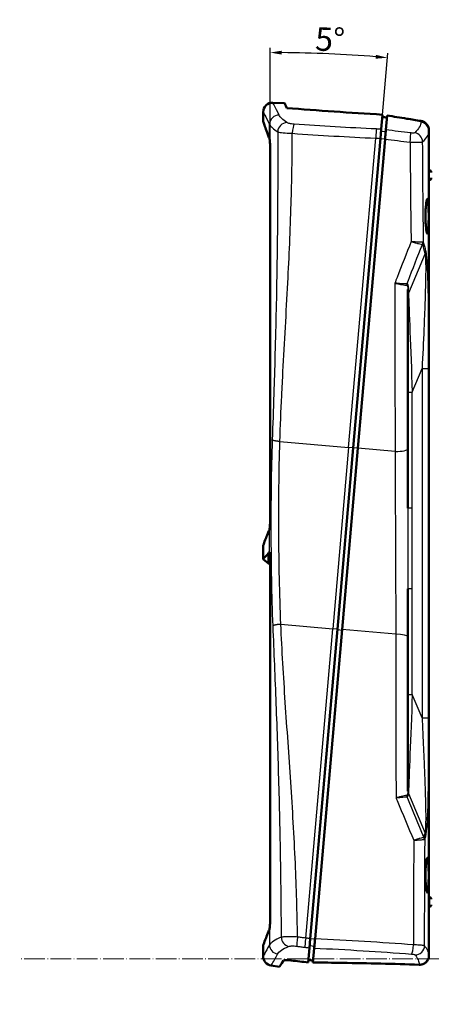
# Model space of a CAD drawing. Units: millimetres. Extents: x 1 to 840, y 1 to 593.
# Drawn here: x 137 to 225, y 219 to 429 of the extents above; entities that cross this region are included whole.
import ezdxf

# ---------------------------------------------------------------- set-up
doc = ezdxf.new("R2010")
doc.units = ezdxf.units.MM
doc.linetypes.add('LONG_DASH_DOTTED', pattern=[0.3001, 0.2362, -0.0295, 0.0049, -0.0295])
for name, color, linetype, lineweight in [('Bemaßung (ISO)', 1, 'Continuous', 25), ('Sichtbar (ISO)', 7, 'Continuous', 50), ('Sichtbar schmal (ISO)', 1, 'Continuous', 25), ('Skizziergeometrie (ISO)', 7, 'Continuous', 25)]:
    doc.layers.add(name, color=color, linetype=linetype, lineweight=lineweight)
doc.styles.add('5', font='isocpeur.ttf', dxfattribs={"width": 1.1})
doc.dimstyles.new('11-Bopla 5', dxfattribs={"dimtxt": 5, "dimasz": 2.5, "dimexe": 1, "dimexo": 0, "dimgap": 0.6, "dimtad": 1, "dimdec": 6, "dimrnd": 1e-08, "dimtxsty": '5', "dimcen": 0.09, "dimdle": 7, "dimclrd": 1, "dimclre": 1, "dimclrt": 7, "dimadec": 6, "dimazin": 2, "dimtfac": 0.7, "dimtdec": 3, "dimtmove": 0, "dimatfit": 3, "dimfxl": 1, "dimtolj": 1, "dimlwd": 25, "dimlwe": 25, "dimarcsym": 0})

# ---------------------------------------------------------------- blocks, each defined once
blk = doc.blocks.new('*D11')
at = {"layer": 'Bemaßung (ISO)', "color": 1, "linetype": 'Continuous', "lineweight": 25}
for p, q in [((190.25, 401.23), (190.25, 422.51)), ((214.2, 408.27), (215.35, 421.42))]:
    blk.add_line(p, q, dxfattribs=at)
blk.add_arc((190.25, 134.51), 287, 85.4991, 89.5009, dxfattribs=at)
at = {"layer": 'Bemaßung (ISO)', "color": 1, "linetype": 'Continuous'}
for points in [[(192.75, 421.09), (192.75, 421.92), (190.25, 421.51)], [(212.81, 421.04), (212.74, 420.21), (215.27, 420.42)]]:
    blk.add_solid(points, dxfattribs=at)
at = {"layer": 'Defpoints', "color": 0, "linetype": 'Continuous'}
for p in [(206.94, 421.03), (214.2, 408.27), (190.25, 401.23), (190.25, 134.51)]:
    blk.add_point(p, dxfattribs=at)
at = {"layer": 'Bemaßung (ISO)', "color": 7, "linetype": 'Continuous', "lineweight": 25, "insert": (199.78, 421.97), "char_height": 5, "attachment_point": 7, "rotation": 357.5, "style": '5'}
blk.add_mtext('\\A1;5°', dxfattribs=at)

msp = doc.modelspace()

# ---------------------------------------------------------------- linework, layer by layer
at = {"layer": 'Sichtbar (ISO)'}
for p, q in [((190.8379276, 410.8293932), (193.3397815, 410.7420265)), ((188.7681286, 406.8452463), (188.7681286, 408.8306115)), ((213.9323465, 405.1681428), (214.2033221, 408.265408)), ((214.9248813, 405.0391545), (215.1927437, 408.1008357)), ((213.7604163, 403.2029718), (213.9323465, 405.1681428)), ((224.1184987, 404.6996879), (224.1184987, 404.9834016)), ((224.1184987, 229.0654837), (224.1184987, 404.6996879)), ((190.2531315, 401.2332685), (190.2531315, 321.673285)), ((207.9857312, 337.1980188), (213.7604163, 403.2029718)), ((214.7529251, 403.0736859), (208.9819259, 337.110863)), ((224.2155365, 396.4024747), (224.1184987, 396.4126738)), ((224.2155365, 394.3177687), (224.1184987, 394.3075696)), ((219.6184987, 336.9712231), (219.6184987, 370.94713)), ((207.9857312, 337.1980188), (204.6020376, 298.5222246)), ((205.5982323, 298.4350689), (208.9819259, 337.110863)), ((219.6184987, 324.3758176), (219.6184987, 336.9712231)), ((188.7681286, 313.4900015), (188.7681286, 316.4220705)), ((189.9181286, 312.5250369), (188.7681286, 313.4900015)), ((189.9181286, 314.7451448), (189.9181286, 312.5250369)), ((190.2531315, 312.9464155), (190.2531315, 236.3929092)), ((190.2531315, 312.4659668), (189.9181286, 312.5250369)), ((219.6184987, 296.9439681), (219.6184987, 307.143968)), ((198.8273525, 232.5172717), (204.6020376, 298.5222246)), ((205.5982323, 298.4350689), (199.8272331, 232.472246)), ((219.6184987, 263.988791), (219.6184987, 296.9439681)), ((224.2155365, 241.4024747), (224.1184987, 241.4126738)), ((224.2155365, 239.3177687), (224.1184987, 239.3075696)), ((188.7681286, 228.7807429), (188.7681286, 231.1411287)), ((198.6554223, 230.5521007), (198.8273525, 232.5172717)), ((198.3844467, 227.4548354), (198.6554223, 230.5521007)), ((199.3874145, 227.4450962), (199.6552769, 230.5067774)), ((224.1184987, 228.884234), (224.1184987, 229.0654837)), ((190.4897824, 226.8002068), (192.2822159, 226.5482967))]:
    msp.add_line(p, q, dxfattribs=at)
for centre, radius, start, end in [((190.7681286, 408.8306115), 2, 88, 180), ((224.1684987, 395.9549399), 0.45, 0, 84), ((224.1684987, 394.7653035), 0.45, 276, 0), ((224.1684987, 240.9549399), 0.45, 0, 84), ((224.1684987, 239.7653035), 0.45, 276, 0), ((190.7681286, 228.7807429), 2, 180, 262)]:
    msp.add_arc(centre, radius, start, end, dxfattribs=at)
for points, knots in [([(193.8006753, 409.6662322), (193.8006114, 409.6663817), (193.8005475, 409.6665312), (193.8004836, 409.6666806), (193.4946507, 410.3819896), (193.3397815, 410.7420265), (193.3397815, 410.7420265)], [7.1981051275, 7.1981051275, 7.1981051275, 7.1981051275, 7.1985272225, 7.1985272225, 7.1985272225, 9.2185056372, 9.2185056372, 9.2185056372, 9.2185056372]), ([(215.1927437, 408.1008357), (216.5943784, 407.8683863), (218.0007553, 407.6378136), (220.4040771, 407.2487434), (221.3988241, 407.0891394), (222.3952408, 406.9307722)], [9.42062365808, 9.42062365808, 9.42062365808, 9.42062365808, 9.85388434762, 9.85388434762, 10.15886544488, 10.15886544488, 10.15886544488, 10.15886544488]), ([(189.9181286, 403.609714), (189.4881035, 404.8264745), (189.1742646, 405.7072364), (188.8487501, 406.6198501), (188.7766252, 406.8214749), (188.7683644, 406.8445865), (188.7681288, 406.8452464), (188.7681291, 406.8452465)], [0, 0, 0, 0, 1.7412170803, 1.7412170803, 2.9834680514, 2.9834680514, 3.0587176247, 3.0587176247, 3.0587176247, 3.0587176247]), ([(224.1184987, 404.9834016), (224.1184987, 405.2345866), (224.0674467, 405.4860571), (223.8690184, 405.9520343), (223.7271745, 406.1626613), (223.3940027, 406.4980394), (223.2155769, 406.627851), (222.8228212, 406.8280391), (222.6117697, 406.8963579), (222.3952408, 406.9307722)], [0, 0, 0, 0, 0.07989551831, 0.07989551831, 0.15695026486, 0.15695026486, 0.22295825413, 0.22295825413, 0.28930748356, 0.28930748356, 0.28930748356, 0.28930748356]), ([(214.9248875, 405.0391537), (214.921254, 404.9976221), (214.9152035, 404.9285369), (214.8986518, 404.7393493), (214.8882247, 404.6201674), (214.8597001, 404.2941301), (214.8404833, 404.0744804), (214.7982773, 403.5920642), (214.7756871, 403.333857), (214.7529251, 403.0736859)], [-0.27364143331, -0.27364143331, -0.27364143331, -0.27364143331, -0.2151019642, -0.2151019642, -0.15643358942, -0.15643358942, -0.07835415252, -0.07835415252, 0, 0, 0, 0]), ([(190.2531315, 401.2332685), (190.2531315, 401.500442), (190.2469375, 401.7652889), (190.2240419, 402.2588801), (190.2076137, 402.4834452), (190.1737293, 402.817955), (190.157612, 402.9405149), (190.1319188, 403.0903228), (190.1225401, 403.1355366), (190.1133691, 403.1707496)], [0, 0, 0, 0, 0.08015203826, 0.08015203826, 0.16006691818, 0.16006691818, 0.22146980108, 0.22146980108, 0.25680147435, 0.25680147435, 0.25680147435, 0.25680147435]), ([(224.0634201, 386.5700235), (224.0634201, 387.0397514), (224.0599009, 387.5408505), (224.0432566, 388.4632751), (224.0298624, 388.8845942), (223.9932778, 389.5507751), (223.9675985, 389.8403264), (223.9009231, 390.2269064), (223.8596581, 390.3239637), (223.7725824, 390.3308168), (223.7209661, 390.2415676), (223.6166119, 389.8693059), (223.5641373, 389.5862548), (223.477194, 388.9295086), (223.4370244, 388.5125563), (223.3826774, 387.5969977), (223.3687751, 387.0983823), (223.3687751, 386.1601294), (223.382833, 385.6584523), (223.4372244, 384.7347789), (223.4772732, 384.3127428), (223.5637847, 383.6436552), (223.6160983, 383.3514343), (223.7204807, 382.9596437), (223.7722839, 382.8601529), (223.8594881, 382.8517561), (223.9007291, 382.9409696), (223.9674311, 383.3150653), (223.9931612, 383.5999455), (224.0298575, 384.2607354), (224.0432645, 384.6805046), (224.059912, 385.6006606), (224.0634201, 386.101036), (224.0634201, 386.5700235)], [0, 0, 0, 0, 0.1409183561, 0.1409183561, 0.2818367123, 0.2818367123, 0.4226970836, 0.4226970836, 0.5635574549, 0.5635574549, 0.7040260645, 0.7040260645, 0.8444946741, 0.8444946741, 0.9847688295, 0.9847688295, 1.1250429849, 1.1250429849, 1.2662446961, 1.2662446961, 1.4074464072, 1.4074464072, 1.5488813204, 1.5488813204, 1.6903162336, 1.6903162336, 1.8306294213, 1.8306294213, 1.970942609, 1.970942609, 2.111638855, 2.111638855, 2.252335101, 2.252335101, 2.252335101, 2.252335101]), ([(190.1133691, 319.7637901), (190.1262511, 319.8127571), (190.1395519, 319.8810493), (190.1733739, 320.1032365), (190.1932443, 320.2811686), (190.2231593, 320.6615274), (190.2341375, 320.8506056), (190.2491779, 321.252129), (190.2531315, 321.4620374), (190.2531315, 321.673285)], [0.02847120301, 0.02847120301, 0.02847120301, 0.02847120301, 0.07808535813, 0.07808535813, 0.15619699936, 0.15619699936, 0.21956933598, 0.21956933598, 0.28294421957, 0.28294421957, 0.28294421957, 0.28294421957]), ([(188.7681292, 316.4220703), (188.7681289, 316.4220704), (188.7694523, 316.4254269), (188.7836254, 316.4613651), (188.8202376, 316.554181), (188.9823979, 316.9658463), (189.1495357, 317.390383), (189.5330068, 318.3691261), (189.7122363, 318.827503), (189.9181286, 319.3560997)], [3.0537462255, 3.0537462255, 3.0537462255, 3.0537462255, 3.2320084883, 3.2320084883, 4.0079864966, 4.0079864966, 5.2766653348, 5.2766653348, 6.1071036799, 6.1071036799, 6.1071036799, 6.1071036799]), ([(189.9181286, 314.7451448), (189.4779448, 314.2646773), (189.1633798, 313.9213646), (188.8432743, 313.5720102), (188.7741539, 313.4965772), (188.7682542, 313.4901386), (188.7681286, 313.4900015), (188.7681286, 313.4900015)], [0, 0, 0, 0, 1.7486954413, 1.7486954413, 2.9829477818, 2.9829477818, 3.0378651854, 3.0378651854, 3.0378651854, 3.0378651854]), ([(190.1133691, 314.8935109), (190.1042858, 314.9285363), (190.0950046, 314.9537173), (190.071483, 314.9912473), (190.057272, 314.990261), (190.0433692, 314.9657606)], [0.257363182125, 0.257363182125, 0.257363182125, 0.257363182125, 0.292338369629, 0.292338369629, 0.345163669817, 0.345163669817, 0.345163669817, 0.345163669817]), ([(190.2531315, 312.9464155), (190.2531315, 313.2161002), (190.2468788, 313.4835142), (190.2237959, 313.9811251), (190.2072597, 314.2073183), (190.1691237, 314.5836675), (190.1480632, 314.7319295), (190.1225914, 314.855634), (190.1179528, 314.8758357), (190.1133691, 314.8935109)], [0, 0, 0, 0, 0.08090539256, 0.08090539256, 0.16138426068, 0.16138426068, 0.24003483736, 0.24003483736, 0.25768872794, 0.25768872794, 0.25768872794, 0.25768872794]), ([(224.0634196, 246.0352463), (224.0634196, 246.5049724), (224.0599003, 247.0060697), (224.043256, 247.9284909), (224.0298618, 248.3498084), (223.9932772, 249.0159868), (223.9675981, 249.3055371), (223.9009228, 249.6921156), (223.8596579, 249.7891726), (223.7725825, 249.7960256), (223.7209664, 249.7067768), (223.6166127, 249.3345164), (223.5641384, 249.0514664), (223.4771955, 248.3947227), (223.4370261, 247.9777719), (223.3826794, 247.0622167), (223.3687771, 246.5636031), (223.3687771, 245.6253537), (223.382835, 245.1236785), (223.4372261, 244.2000086), (223.4772747, 243.777974), (223.5637858, 243.1088889), (223.6160991, 242.8166691), (223.7204811, 242.42488), (223.772284, 242.3253896), (223.859488, 242.3169928), (223.9007288, 242.4062059), (223.9674307, 242.7803002), (223.9931607, 243.0651793), (224.0298569, 243.7259668), (224.0432639, 244.1457344), (224.0599115, 245.0658871), (224.0634196, 245.5662606), (224.0634196, 246.0352463)], [0, 0, 0, 0, 0.1409178326, 0.1409178326, 0.2818356653, 0.2818356653, 0.4226955132, 0.4226955132, 0.5635553612, 0.5635553612, 0.7040234476, 0.7040234476, 0.8444915339, 0.8444915339, 0.9847651673, 0.9847651673, 1.1250388007, 1.1250388007, 1.2662399851, 1.2662399851, 1.4074411696, 1.4074411696, 1.5488755551, 1.5488755551, 1.6903099406, 1.6903099406, 1.8306226069, 1.8306226069, 1.9709352731, 1.9709352731, 2.1116309945, 2.1116309945, 2.2523267159, 2.2523267159, 2.2523267159, 2.2523267159]), ([(190.1133691, 234.4834142), (190.126253, 234.5323883), (190.1395557, 234.6006928), (190.1733794, 234.8229048), (190.1932494, 235.0008437), (190.2231625, 235.3812028), (190.2341396, 235.5702729), (190.2491783, 235.9717764), (190.2531315, 236.1816733), (190.2531315, 236.3929092)], [0.02846421013, 0.02846421013, 0.02846421013, 0.02846421013, 0.07808537741, 0.07808537741, 0.15619702716, 0.15619702716, 0.21956584781, 0.21956584781, 0.28293721528, 0.28293721528, 0.28293721528, 0.28293721528]), ([(188.7681292, 231.1411284), (188.768129, 231.1411285), (188.7694827, 231.1445625), (188.783872, 231.1810549), (188.820744, 231.2745452), (188.9839918, 231.6890436), (189.1523029, 232.1166371), (189.5364392, 233.097289), (189.7142071, 233.552023), (189.9181286, 234.0756489)], [3.0537543513, 3.0537543513, 3.0537543513, 3.0537543513, 3.2340475173, 3.2340475173, 4.0116400274, 4.0116400274, 5.2846258233, 5.2846258233, 6.1071200332, 6.1071200332, 6.1071200332, 6.1071200332]), ([(199.8272331, 232.472246), (199.8102276, 232.2778723), (199.7932867, 232.0842364), (199.7605755, 231.7103461), (199.7449864, 231.5321614), (199.7116421, 231.1510339), (199.6952005, 230.9631059), (199.669311, 230.6671879), (199.6601467, 230.5623679), (199.6552832, 230.5067772)], [-0.27363843962, -0.27363843962, -0.27363843962, -0.27363843962, -0.21509976008, -0.21509976008, -0.15643166533, -0.15643166533, -0.0783533039, -0.0783533039, 0, 0, 0, 0]), ([(192.2822159, 226.5482967), (192.2822159, 226.5482967), (192.5697042, 226.9846197), (193.1373563, 227.8516097), (193.1383838, 227.8531791), (193.1394122, 227.8547499)], [9.3483650122, 9.3483650122, 9.3483650122, 9.3483650122, 11.6854562652, 11.6854562652, 11.689690605, 11.689690605, 11.689690605, 11.689690605]), ([(194.7358419, 227.8639821), (194.4846113, 227.8917736), (194.2468117, 227.9115084), (193.8155187, 227.9340358), (193.6278619, 227.9360378), (193.3824745, 227.9242921), (193.3032387, 227.9154885), (193.1878558, 227.8903946), (193.152135, 227.874182), (193.1394122, 227.8547499)], [0, 0, 0, 0, 0.07793429215, 0.07793429215, 0.15849915921, 0.15849915921, 0.21292263364, 0.21292263364, 0.26739751037, 0.26739751037, 0.26739751037, 0.26739751037]), ([(222.0504404, 226.9664392), (216.5805649, 227.1460728), (211.1114074, 227.2765595), (203.5744632, 227.3967514), (201.4762836, 227.4238161), (199.3874145, 227.4450962)], [5.9050554518, 5.9050554518, 5.9050554518, 5.9050554518, 7.5472330246, 7.5472330246, 8.1837245168, 8.1837245168, 8.1837245168, 8.1837245168]), ([(222.0504404, 226.9664392), (222.3046631, 226.9580904), (222.5578105, 226.9962872), (223.0379403, 227.161985), (223.259466, 227.2887809), (223.6445027, 227.617987), (223.8027083, 227.8190095), (223.9826762, 228.173341), (224.0332974, 228.3107746), (224.1013257, 228.5938927), (224.1184987, 228.7388239), (224.1184987, 228.884234)], [0, 0, 0, 0, 0.07631243574, 0.07631243574, 0.15354509537, 0.15354509537, 0.23270928663, 0.23270928663, 0.27900043931, 0.27900043931, 0.32536182799, 0.32536182799, 0.32536182799, 0.32536182799])]:
    msp.add_open_spline(points, degree=3, knots=knots, dxfattribs=at)
for points in [[(193.8006753, 409.6662322), (200.4205348, 409.1768404), (207.2473743, 408.6924828), (214.2033221, 408.265408)], [(214.1613941, 407.786169), (214.4923802, 407.7479811), (214.8236581, 407.7098999), (215.1552194, 407.6719302)], [(190.092899, 403.2319777), (190.0326502, 403.3622804), (189.9743883, 403.4881978), (189.9181286, 403.609714)], [(190.1133691, 403.1707496), (190.1066464, 403.196562), (190.0998084, 403.2170343), (190.092899, 403.2319777)], [(189.9181286, 319.3560997), (189.9737265, 319.4663589), (190.0312982, 319.5806072), (190.0908325, 319.6988394)], [(190.0908325, 319.6988394), (190.0984452, 319.7139577), (190.1059768, 319.7356907), (190.1133691, 319.7637901)], [(190.0433692, 314.9657606), (190.0005686, 314.8903347), (189.9588203, 314.8167951), (189.9181286, 314.7451448)], [(189.9181286, 234.0756489), (189.9737406, 234.1859602), (190.0313151, 234.300239), (190.0908381, 234.4184746)], [(190.0908381, 234.4184746), (190.0984488, 234.4335925), (190.1059786, 234.4553217), (190.1133691, 234.4834142)], [(198.3844467, 227.4548354), (197.1647049, 227.5935189), (195.9483506, 227.7298529), (194.7358419, 227.8639821)], [(199.4249389, 227.8740017), (199.0918214, 227.8941839), (198.7589636, 227.9142071), (198.4263747, 227.9340745)]]:
    msp.add_open_spline(points, degree=3, dxfattribs=at)
at = {"layer": 'Sichtbar schmal (ISO)'}
for p, q in [((190.1133691, 403.1707496), (190.1133691, 406.1985943)), ((222.3952408, 406.9307722), (222.3950171, 406.6593331)), ((206.9895365, 337.2851745), (212.7605357, 403.2479974)), ((214.8860134, 404.594892), (213.8898187, 404.6820478)), ((213.7606931, 403.2061352), (214.7568878, 403.1189795)), ((224.2155365, 394.3177687), (224.2155365, 396.4024747)), ((223.28302, 378.6686046), (219.7524733, 370.2055947)), ((219.7524733, 370.2055947), (219.7524733, 371.3006834)), ((220.5661627, 349.1157381), (222.6569267, 354.1274706)), ((222.6569267, 354.1274706), (222.6569267, 279.5927728)), ((222.6569267, 354.1274706), (224.0775451, 354.1274706)), ((224.0775451, 279.5927728), (224.0775451, 354.1274706)), ((219.6184987, 349.1157381), (220.5661627, 349.1157381)), ((220.5661627, 324.3758176), (220.5661627, 349.1157381)), ((192.3354404, 338.5672418), (206.9895365, 337.2851745)), ((206.9895365, 337.2851745), (203.605843, 298.6093804)), ((207.9857312, 337.1980188), (206.9895365, 337.2851745)), ((207.9934214, 337.2859183), (208.9896161, 337.1987626)), ((216.8876255, 336.419204), (208.9819259, 337.110863)), ((220.5661627, 324.3758176), (219.6184987, 324.3758176)), ((190.1133691, 314.8935109), (190.1133691, 319.7637901)), ((220.5661627, 307.143968), (219.6184987, 307.143968)), ((220.5661627, 284.6045053), (220.5661627, 307.143968)), ((192.5470227, 299.5769018), (203.605843, 298.6093804)), ((197.8348437, 232.6465575), (203.605843, 298.6093804)), ((204.6020376, 298.5222246), (203.605843, 298.6093804)), ((204.5943474, 298.4343251), (205.5905421, 298.3471694)), ((217.0515574, 297.4330328), (205.5982323, 298.4350689)), ((219.6184987, 284.6045053), (220.5661627, 284.6045053)), ((222.6569267, 279.5927728), (220.5661627, 284.6045053)), ((222.6569267, 279.5927728), (224.0775451, 279.5927728)), ((219.7510066, 263.5181644), (223.28302, 255.0516389)), ((224.2155365, 241.4024747), (224.2155365, 239.3177687)), ((190.1133691, 234.4834142), (190.1133691, 231.1915486)), ((198.6979501, 231.0381957), (199.6941448, 230.9510399)), ((199.8232705, 232.4269524), (198.8270758, 232.5141082)), ((222.0505417, 227.0877563), (222.0504404, 226.9664392))]:
    msp.add_line(p, q, dxfattribs=at)
for centre, major_axis, ratio, start_param, end_param in [((192.1066429, 406.1985943), (1.7842323, 0.9036122), 0.9838413851, 1.0746133526, 2.6662061228), ((193.7766743, 404.6164956), (1.1105415, 1.6633393), 0.9336577876, 0.5860334559, 2.1282182691), ((195.3284834, 404.2842364), (0.1418732, 1.9949617), 0.1753050436, 0.2093135175, 1.5799681953), ((222.1184987, 404.6996879), (2, 0), 0.9893240063, 0, 1.4320927671), ((212.8667063, 403.2606293), (0.0903841, 1.9979566), 0.0527476477, 0.2153239974, 1.5795049924), ((214.650561, 403.1045623), (0.2579306, 1.9832982), 0.0527476477, 4.7036803148, 6.0678613097), ((219.9224586, 402.4404997), (0.2420043, 1.9853045), 0.0898000343, 4.7040442419, 6.0688626442), ((220.8150545, 402.4875646), (-1.3694246, 1.4576269), 0.9647982408, 3.9760396261, 5.3707601143), ((221.4189725, 381.1161166), (-0.068264, -1.4984459), 0.9280889953, 1.2516302835, 1.5978024123), ((221.50408, 381.0273035), (1.4242633, 0.4706103), 0.8642544601, 5.5038415418, 5.9180107038), ((155.4175368, 203.1308542), (64.5246124, 181.0485584), 0.1270166538, 6.0770413782, 6.1214534458), ((154.1184987, 203.6611842), (65.9797423, 181.0335167), 0.1291531681, 6.0788409277, 6.1232529953), ((221.9839819, 379.1989346), (1.4690524, 0.3031257), 0.827597186, 5.6018150412, 6.0388417262), ((220.3173161, 371.8249071), (-0.0102223, 0.9999478), 0.9252581861, 1.1999678718, 1.5248937521), ((220.6184987, 370.94713), (-1, 0), 0.7071067812, 5.7595865316, 6.2831853072), ((220.6184987, 369.8520413), (-1, 0), 0.7071067812, 5.7595865316, 6.2831853072), ((220.6184987, 347.9866559), (-0.9229044, 23.7607815), 0.0003567861, 0.3622137806, 1.5232458359), ((216.6184987, 336.9712231), (3, 0), 0.1847513041, 4.8022186954, 6.2831853072), ((216.6184987, 296.9439681), (3, 0), 0.1647470832, 0, 1.4259373203), ((220.6184987, 285.7335875), (-0.9229044, -23.7607815), 0.0003567861, 4.7599394709, 5.9066540672), ((220.3360571, 263.1289121), (0.0822838, -0.9966089), 0.9296643865, 4.6644734788, 4.9973234682), ((220.617032, 263.8717178), (-0.9996465, 0.0265872), 0.7289300539, 0.0394366986, 0.5426963734), ((220.6184987, 263.988791), (-1, 0), 0.6915974383, 0.0000000056, 0.5328395634), ((221.724906, 253.636381), (-0.2411508, 1.4804885), 0.9323351933, 4.5731467752, 4.923683725), ((155.4175368, 430.5893893), (64.5246124, -181.0485584), 0.1270166538, 0.1883571223, 0.206143929), ((221.8078037, 253.7472803), (1.4550528, -0.3644468), 0.8426895414, 0.2889105506, 0.7164007305), ((221.9839819, 254.5213088), (1.4690524, -0.3031257), 0.827597186, 0.244343581, 0.681370266), ((154.1184987, 430.0590592), (65.9797423, -181.0335167), 0.1291531681, 0.1865575729, 0.2043443795), ((192.1066429, 231.1915486), (1.7504682, -0.9673992), 0.9858585296, 3.6525217048, 5.0722632021), ((194.4755882, 232.806044), (0.7714074, -1.8452454), 0.9240900073, 4.3437335807, 5.7111050475), ((196.2158486, 232.8372401), (-0.2527062, -1.9839707), 0.0648480012, 4.7038500599, 6.0681131932), ((197.9372079, 232.6156811), (-0.2579306, -1.9832982), 0.0527476477, 4.7036803148, 6.0678613097), ((199.7210625, 232.4596141), (-0.0903841, -1.9979566), 0.0527476477, 0.2153239974, 1.5795049924), ((220.4358066, 231.2031349), (-0.1505355, -1.9943267), 0.1975337089, 0.2073573497, 1.5805224878), ((221.2251596, 231.0091028), (-1.5703007, -1.2386104), 0.9667907415, 0.8856905048, 2.4572512448), ((222.1184987, 229.0654837), (2, 0), 0.989435058, 4.6784039443, 6.2831853072)]:
    msp.add_ellipse(centre, major_axis=major_axis, ratio=ratio, start_param=start_param, end_param=end_param, dxfattribs=at)
for points, knots in [([(192.1742646, 408.1724899), (191.309042, 409.8998886), (190.8547687, 410.7960473), (190.8380828, 410.8290858), (190.8379299, 410.8293899), (190.8379343, 410.8293836)], [-6.5494483602, -6.5494483602, -6.5494483602, -6.5494483602, -3.3354090301, -3.3354090301, -3.2744804312, -3.2744804312, -3.2744804312, -3.2744804312]), ([(188.7681353, 408.8306021), (188.7681309, 408.8306082), (188.7682849, 408.830307), (188.7850818, 408.7975781), (189.2423764, 407.9098183), (190.1133691, 406.1985943)], [3.2744804312, 3.2744804312, 3.2744804312, 3.2744804312, 3.3354090301, 3.3354090301, 6.5494483602, 6.5494483602, 6.5494483602, 6.5494483602]), ([(193.8430143, 406.5757413), (193.4091327, 406.8682182), (193.0500653, 407.1501759), (192.4914667, 407.6848374), (192.2919614, 407.9375108), (192.1742646, 408.1724899)], [-0.87441554308, -0.87441554308, -0.87441554308, -0.87441554308, -0.43720777154, -0.43720777154, 0, 0, 0, 0]), ([(190.1133691, 406.1985943), (190.237463, 405.9658154), (190.4476842, 405.7154829), (191.0361346, 405.1857273), (191.4143364, 404.9063341), (191.8712968, 404.6164956)], [0, 0, 0, 0, 0.43720777154, 0.43720777154, 0.87441554308, 0.87441554308, 0.87441554308, 0.87441554308]), ([(195.3945909, 406.2408235), (195.203796, 406.2544568), (195.0161547, 406.2740565), (194.5520454, 406.3391653), (194.299365, 406.3936744), (193.995642, 406.4933629), (193.9041072, 406.534559), (193.8430143, 406.5757413)], [0, 0, 0, 0, 0.05828734028, 0.05828734028, 0.1567853796, 0.1567853796, 0.21834665417, 0.21834665417, 0.21834665417, 0.21834665417]), ([(212.9324857, 405.2134663), (209.9923125, 405.346732), (207.0549337, 405.4999181), (201.2031941, 405.8435609), (198.2888598, 406.0340127), (195.3945909, 406.2408235)], [0, 0, 0, 0, 0.884191695, 0.884191695, 1.76838339, 1.76838339, 1.76838339, 1.76838339]), ([(222.3950171, 406.6593331), (222.3947445, 406.3283977), (222.2849318, 405.9748125), (221.8481145, 405.2275733), (221.5211255, 404.8339414), (221.0895821, 404.4244538)], [-1.3496736243, -1.3496736243, -1.3496736243, -1.3496736243, -0.6748368121, -0.6748368121, 0, 0, 0, 0]), ([(191.8712968, 404.6164956), (191.9935429, 404.5770822), (192.1767296, 404.5375146), (192.7846631, 404.4413438), (193.2905131, 404.3883049), (194.2197396, 404.3241781), (194.5954481, 404.3046489), (194.9774701, 404.2908092)], [-0.21834665417, -0.21834665417, -0.21834665417, -0.21834665417, -0.1567853796, -0.1567853796, -0.05828734028, -0.05828734028, 0, 0, 0, 0]), ([(192.3354404, 338.5672418), (192.4407249, 341.8238083), (192.5803333, 345.0851303), (192.8201582, 350.0524825), (192.9071912, 351.7545267), (193.3296109, 359.7557746), (193.6997948, 366.073332), (194.3103632, 377.9988605), (194.5617005, 383.6024129), (194.8869913, 394.2356101), (194.9772896, 399.2625764), (194.9774701, 404.2908092)], [10.7997181322, 10.7997181322, 10.7997181322, 10.7997181322, 11.7862647567, 11.7862647567, 12.2999089404, 12.2999089404, 14.1987478921, 14.1987478921, 15.8717476982, 15.8717476982, 17.3652119918, 17.3652119918, 17.3652119918, 17.3652119918]), ([(194.9774701, 404.2908092), (197.9122567, 404.0815831), (200.8673621, 403.8886347), (206.8009073, 403.5398386), (209.7793201, 403.3839959), (212.7605357, 403.2479974)], [-1.76838339, -1.76838339, -1.76838339, -1.76838339, -0.884191695, -0.884191695, 0, 0, 0, 0]), ([(220.1968436, 404.3757597), (219.3190639, 404.4826122), (218.4406839, 404.5913259), (216.6832047, 404.812464), (215.8041057, 404.9248883), (214.9248875, 405.0391537)], [0, 0, 0, 0, 0.26635543691, 0.26635543691, 0.53271087382, 0.53271087382, 0.53271087382, 0.53271087382]), ([(221.0895821, 404.4244538), (221.0565475, 404.3931075), (220.9789599, 404.369153), (220.7639855, 404.3449694), (220.6309283, 404.3427461), (220.3922293, 404.3552209), (220.2942549, 404.3639018), (220.1968436, 404.3757597)], [0, 0, 0, 0, 0.05165870417, 0.05165870417, 0.09895260017, 0.09895260017, 0.12851128516, 0.12851128516, 0.12851128516, 0.12851128516]), ([(222.776718, 402.4875646), (223.2205557, 402.8926315), (223.5567895, 403.2821279), (224.0057691, 404.0217574), (224.1184987, 404.3718686), (224.1184987, 404.6996879)], [0, 0, 0, 0, 0.6748368121, 0.6748368121, 1.3496736243, 1.3496736243, 1.3496736243, 1.3496736243]), ([(214.7529251, 403.0736859), (215.6444621, 402.9580843), (216.5358755, 402.8443174), (218.3179675, 402.6204823), (219.2086461, 402.5104142), (220.0987133, 402.4022018)], [-0.53271087382, -0.53271087382, -0.53271087382, -0.53271087382, -0.26635543691, -0.26635543691, 0, 0, 0, 0]), ([(220.0987133, 402.4022018), (220.3908465, 402.3913586), (220.6846831, 402.3842657), (221.4006079, 402.3771823), (221.7997254, 402.3840229), (222.4446546, 402.4192329), (222.6774889, 402.4498001), (222.776718, 402.4875646)], [-0.12851128516, -0.12851128516, -0.12851128516, -0.12851128516, -0.09895260017, -0.09895260017, -0.05165870417, -0.05165870417, 0, 0, 0, 0]), ([(220.0987133, 402.4022018), (220.1184184, 398.5414117), (220.1496545, 394.6812656), (220.2260221, 387.6083117), (220.267962, 384.3945768), (220.3159653, 381.1835067)], [-5.143650687, -5.143650687, -5.143650687, -5.143650687, -3.994014287, -3.994014287, -3.0353547187, -3.0353547187, -3.0353547187, -3.0353547187]), ([(222.9796767, 381.0273035), (222.931954, 384.3386116), (222.8909206, 387.6528116), (222.8197057, 394.8064738), (222.7922625, 398.6467061), (222.776718, 402.4875646)], [2.9978306477, 2.9978306477, 2.9978306477, 2.9978306477, 3.994014287, 3.994014287, 5.1464426941, 5.1464426941, 5.1464426941, 5.1464426941]), ([(191.8494726, 389.8931426), (191.8484186, 389.7111221), (191.8473326, 389.5291058), (191.8119822, 383.7743759), (191.7469132, 378.2051971), (191.5360468, 366.3286885), (191.3798898, 360.0222018), (191.1409134, 352.0353848), (191.0878153, 350.3365284), (190.927799, 345.3803234), (190.8161492, 342.128611), (190.7037956, 338.88839)], [-15.9263901105, -15.9263901105, -15.9263901105, -15.9263901105, -15.8717476982, -15.8717476982, -14.1987478921, -14.1987478921, -12.2999089404, -12.2999089404, -11.7862647567, -11.7862647567, -10.7997181322, -10.7997181322, -10.7997181322, -10.7997181322]), ([(220.3159653, 381.1835067), (219.3042205, 378.6443281), (218.3048088, 376.1011536), (217.3180992, 373.55534), (217.1615904, 373.1515312), (217.0053992, 372.7476508), (216.849533, 372.3437198)], [-2.71556080373, -2.71556080373, -2.71556080373, -2.71556080373, -1.90224964389, -1.90224964389, -1.90224964389, -1.77324482594, -1.77324482594, -1.77324482594, -1.77324482594]), ([(219.6184987, 372.615103), (219.6379398, 372.6658306), (219.6573861, 372.7165574), (219.6768373, 372.7672831), (220.6774423, 375.376702), (221.6912967, 377.983361), (222.7180106, 380.5857865)], [1.88592728559, 1.88592728559, 1.88592728559, 1.88592728559, 1.90224964389, 1.90224964389, 1.90224964389, 2.74190058673, 2.74190058673, 2.74190058673, 2.74190058673]), ([(222.8109999, 381.0932469), (222.7393714, 381.0877125), (222.6499009, 381.0840572), (222.3764886, 381.0797965), (222.1703146, 381.0823022), (221.7051076, 381.0968934), (221.450079, 381.1086003), (220.9042007, 381.1401926), (220.6104551, 381.1603695), (220.3159653, 381.1835067)], [-0.16446379345, -0.16446379345, -0.16446379345, -0.16446379345, -0.13553041701, -0.13553041701, -0.08923701471, -0.08923701471, -0.04461725316, -0.04461725316, 0.00057165841, 0.00057165841, 0.00057165841, 0.00057165841]), ([(220.3159653, 381.1835067), (220.6001762, 381.1042362), (220.8835099, 381.027212), (221.4097085, 380.8881948), (221.6553717, 380.8253773), (222.103114, 380.7154928), (222.3013247, 380.6695474), (222.5637539, 380.6139064), (222.6495044, 380.5972759), (222.7180106, 380.5857865)], [-0.00057165841, -0.00057165841, -0.00057165841, -0.00057165841, 0.04461725316, 0.04461725316, 0.08923701471, 0.08923701471, 0.13553041701, 0.13553041701, 0.16446379345, 0.16446379345, 0.16446379345, 0.16446379345]), ([(222.7180106, 380.5857865), (222.7381272, 380.5848701), (222.755434, 380.5757024), (222.7835179, 380.5447026), (222.7945827, 380.5228053), (222.8031181, 380.4969734)], [0, 0, 0, 0, 0.016224212866, 0.016224212866, 0.032448425732, 0.032448425732, 0.032448425732, 0.032448425732]), ([(222.9796767, 381.0273035), (222.96301, 381.0496637), (222.9412329, 381.0678721), (222.8855973, 381.0912133), (222.8511651, 381.0963503), (222.8109999, 381.0932469)], [-0.032448425732, -0.032448425732, -0.032448425732, -0.032448425732, -0.016224212866, -0.016224212866, 0, 0, 0, 0]), ([(223.28302, 378.6686046), (223.3118641, 378.4672929), (223.3346192, 378.2328849), (223.378467, 377.6141105), (223.3949672, 377.2076775), (223.4305687, 375.7744168), (223.424007, 374.6470709), (223.3775221, 371.7498919), (223.3221856, 369.9509486), (223.193523, 366.3099853), (223.1187896, 364.4596851), (222.91999, 359.7865402), (222.7900109, 356.9443893), (222.6569267, 354.1274706)], [-2.664372025, -2.664372025, -2.664372025, -2.664372025, -2.5508125394, -2.5508125394, -2.3901370502, -2.3901370502, -2.0050257527, -2.0050257527, -1.433401451, -1.433401451, -0.8617771494, -0.8617771494, 0, 0, 0, 0]), ([(224.0775451, 354.1274706), (224.0775451, 357.0000611), (224.0727559, 359.8989944), (224.0480247, 364.6670787), (224.0337341, 366.5553891), (223.9846593, 370.2727041), (223.9510408, 372.1100866), (223.8481532, 375.072355), (223.7949409, 376.2258936), (223.6769767, 377.6955736), (223.6361923, 378.1127882), (223.5526511, 378.7492875), (223.513966, 378.9908401), (223.4700874, 379.1989346)], [0, 0, 0, 0, 0.8617771494, 0.8617771494, 1.433401451, 1.433401451, 2.0050257527, 2.0050257527, 2.3901370502, 2.3901370502, 2.5508125394, 2.5508125394, 2.664372025, 2.664372025, 2.664372025, 2.664372025]), ([(216.849533, 372.3437198), (216.8502809, 371.6697753), (216.8510271, 370.9959593), (216.8643298, 358.9572149), (216.8763667, 347.6409422), (216.8876255, 336.419204)], [-3.6012533046, -3.6012533046, -3.6012533046, -3.6012533046, -3.3997501403, -3.3997501403, 0, 0, 0, 0]), ([(219.4512907, 372.1784605), (219.3432467, 372.1700709), (219.1971983, 372.1674138), (218.8450961, 372.1739945), (218.6404268, 372.1830728), (218.4114985, 372.1976874), (218.1825701, 372.2123019), (217.9330835, 372.2322293), (217.4057806, 372.2815462), (217.1274865, 372.3110469), (216.849533, 372.3437198)], [-0.44294646146, -0.44294646146, -0.44294646146, -0.44294646146, -0.33196254743, -0.33196254743, -0.22097863341, -0.22097863341, -0.22097863341, -0.10999471938, -0.10999471938, 0.00098919464, 0.00098919464, 0.00098919464, 0.00098919464]), ([(216.849533, 372.3437198), (217.1215742, 372.2790171), (217.3938774, 372.2170833), (217.9096715, 372.1055044), (218.1536312, 372.0556993), (218.3773981, 372.0132002), (218.6011649, 371.9707011), (218.8011219, 371.9361836), (219.1449, 371.8846904), (219.2873662, 371.8680342), (219.3926117, 371.8613428)], [-0.00098919464, -0.00098919464, -0.00098919464, -0.00098919464, 0.10999471938, 0.10999471938, 0.22097863341, 0.22097863341, 0.22097863341, 0.33196254743, 0.33196254743, 0.44294646146, 0.44294646146, 0.44294646146, 0.44294646146]), ([(219.3926117, 371.8613428), (219.4208601, 371.8595468), (219.44645, 371.8467853), (219.5047307, 371.7886277), (219.5321649, 371.7293435), (219.5805667, 371.5585901), (219.5970956, 371.4381148), (219.6151113, 371.1939845), (219.6184987, 371.0729303), (219.6184987, 370.94713)], [0, 0, 0, 0, 0.0297886118, 0.0297886118, 0.07745039067, 0.07745039067, 0.13921871386, 0.13921871386, 0.19144008275, 0.19144008275, 0.19144008275, 0.19144008275]), ([(219.7524733, 371.3006834), (219.7524733, 371.4237704), (219.7479567, 371.5419751), (219.7239358, 371.7795485), (219.7018974, 371.8962359), (219.6373615, 372.059759), (219.6007827, 372.1157405), (219.523075, 372.1682847), (219.4889552, 372.1788455), (219.4512907, 372.1784605)], [-0.19144008275, -0.19144008275, -0.19144008275, -0.19144008275, -0.13921871386, -0.13921871386, -0.07745039067, -0.07745039067, -0.0297886118, -0.0297886118, 0, 0, 0, 0]), ([(190.7037956, 338.88839), (190.4767046, 332.3392048), (190.4118519, 325.6835492), (190.4327481, 315.761648), (190.4618148, 312.4880781), (190.5796611, 305.8674027), (190.6705289, 302.5217034), (190.8109012, 299.2060134)], [-10.7997181322, -10.7997181322, -10.7997181322, -10.7997181322, -8.8056978494, -8.8056978494, -7.822993469, -7.822993469, -6.809017206, -6.809017206, -6.809017206, -6.809017206]), ([(192.5470227, 299.5769018), (192.3997236, 302.8346185), (192.3036294, 306.1224545), (192.1705472, 312.6278805), (192.1331849, 315.8444324), (192.085777, 325.5934006), (192.1314724, 332.1329399), (192.3354404, 338.5672418)], [6.809017206, 6.809017206, 6.809017206, 6.809017206, 7.822993469, 7.822993469, 8.8056978494, 8.8056978494, 10.7997181322, 10.7997181322, 10.7997181322, 10.7997181322]), ([(216.8876255, 336.419204), (216.9198118, 329.6233754), (216.9511578, 322.6789514), (217.0059326, 309.6326454), (217.0300384, 303.4804022), (217.0515574, 297.4330328)], [-4.0183756855, -4.0183756855, -4.0183756855, -4.0183756855, -1.8884448146, -1.8884448146, 0, 0, 0, 0]), ([(219.6184987, 324.3758176), (219.6184987, 321.0257334), (219.6065856, 317.6673656), (219.6109241, 311.9196683), (219.6184987, 309.5297155), (219.6184987, 307.143968)], [0, 0, 0, 0, 1.0064469584, 1.0064469584, 1.7231869996, 1.7231869996, 1.7231869996, 1.7231869996]), ([(220.5661627, 307.143968), (220.5661627, 309.5331014), (220.5560633, 311.9222252), (220.5502786, 317.6661789), (220.5661627, 321.0209944), (220.5661627, 324.3758176)], [-1.7231869996, -1.7231869996, -1.7231869996, -1.7231869996, -1.0064469584, -1.0064469584, 0, 0, 0, 0]), ([(190.8109012, 299.2060134), (191.0442255, 293.6947346), (191.2823131, 288.1462725), (191.7139454, 276.9401109), (191.9074383, 271.2809618), (192.065696, 265.6120584), (192.2255643, 259.8854636), (192.3496746, 254.1484295), (192.5204112, 243.2095383), (192.5735718, 238.0085117), (192.6069957, 232.806044)], [-6.809017206, -6.809017206, -6.809017206, -6.809017206, -5.1236132496, -5.1236132496, -3.415743217, -3.415743217, -3.415743217, -1.6904925247, -1.6904925247, -0.1295685316, -0.1295685316, -0.1295685316, -0.1295685316]), ([(196.0893545, 232.8705678), (196.034997, 238.1265254), (195.8726338, 243.3783705), (195.3796106, 254.4010316), (195.0327987, 260.1686362), (194.6531284, 265.9135655), (194.277283, 271.6006188), (193.8688207, 277.265972), (193.1200689, 288.4841467), (192.7781579, 294.0384689), (192.5470227, 299.5769018)], [0.1293588904, 0.1293588904, 0.1293588904, 0.1293588904, 1.6904925247, 1.6904925247, 3.415743217, 3.415743217, 3.415743217, 5.1236132496, 5.1236132496, 6.809017206, 6.809017206, 6.809017206, 6.809017206]), ([(217.0515574, 297.4330328), (217.0589735, 291.8122926), (217.066378, 286.1686523), (217.0810905, 274.8516122), (217.0883972, 269.1792488), (217.0956219, 263.4978287), (217.0960167, 263.1873849), (217.0964112, 262.8769058), (217.0968055, 262.5663928)], [-6.7863767859, -6.7863767859, -6.7863767859, -6.7863767859, -5.0897825894, -5.0897825894, -3.393188393, -3.393188393, -3.393188393, -3.3004831836, -3.3004831836, -3.3004831836, -3.3004831836]), ([(222.6569267, 279.5927728), (222.7096324, 278.4771808), (222.7618267, 277.3560769), (222.9053706, 274.2187665), (222.9949697, 272.2010447), (223.1423981, 268.6672237), (223.202841, 267.1423844), (223.2938867, 264.5729664), (223.328072, 263.5175107), (223.3822873, 261.5041273), (223.403265, 260.5410074), (223.4208333, 259.0227703), (223.423564, 258.4515887), (223.4154793, 257.2278131), (223.4016948, 256.5770851), (223.3489546, 255.6446221), (223.3213609, 255.3192314), (223.28302, 255.0516389)], [-2.6630101053, -2.6630101053, -2.6630101053, -2.6630101053, -2.3217181442, -2.3217181442, -1.7086599909, -1.7086599909, -1.2370767961, -1.2370767961, -0.9027170772, -0.9027170772, -0.5887241238, -0.5887241238, -0.3924658641, -0.3924658641, -0.1509484093, -0.1509484093, 0, 0, 0, 0]), ([(223.4700874, 254.5213088), (223.5284129, 254.7979174), (223.5775385, 255.1329479), (223.6881566, 256.0911876), (223.7389879, 256.7582881), (223.8141652, 258.011572), (223.8418086, 258.5960598), (223.9034936, 260.1489074), (223.9313775, 261.1332595), (223.9778356, 263.1902204), (223.9956065, 264.2680724), (224.029955, 266.8913508), (224.043036, 268.4476122), (224.0650257, 272.053517), (224.0714416, 274.1118545), (224.0766816, 277.3117701), (224.0775451, 278.4551329), (224.0775451, 279.5927728)], [0, 0, 0, 0, 0.1509484093, 0.1509484093, 0.3924658641, 0.3924658641, 0.5887241238, 0.5887241238, 0.9027170772, 0.9027170772, 1.2370767961, 1.2370767961, 1.7086599909, 1.7086599909, 2.3217181442, 2.3217181442, 2.6630101053, 2.6630101053, 2.6630101053, 2.6630101053]), ([(219.4066675, 263.1002383), (219.3356181, 263.0878089), (219.2466623, 263.070579), (218.9743915, 263.0143388), (218.7686237, 262.9689394), (218.3274887, 262.8673542), (218.101273, 262.8137652), (217.6178537, 262.6965575), (217.358856, 262.6324632), (217.0968055, 262.5663928)], [0, 0, 0, 0, 0.07740468068, 0.07740468068, 0.20125216978, 0.20125216978, 0.30849338326, 0.30849338326, 0.41670885123, 0.41670885123, 0.41670885123, 0.41670885123]), ([(217.0968055, 262.5663928), (217.3652997, 262.5993167), (217.6308207, 262.6298846), (218.126746, 262.6828781), (218.3589854, 262.7055672), (218.8122722, 262.7448745), (219.0239844, 262.7598472), (219.3046418, 262.7732029), (219.396493, 262.7756394), (219.4700317, 262.7753587)], [-0.41670885123, -0.41670885123, -0.41670885123, -0.41670885123, -0.30849338326, -0.30849338326, -0.20125216978, -0.20125216978, -0.07740468068, -0.07740468068, 0, 0, 0, 0]), ([(217.0968055, 262.5663928), (217.1784125, 262.3674537), (217.2601126, 262.1685491), (218.5059308, 259.1394937), (219.6885667, 256.31691), (220.8895844, 253.5037399)], [-1.81160079324, -1.81160079324, -1.81160079324, -1.81160079324, -1.74777637811, -1.74777637811, -0.83946508167, -0.83946508167, -0.83946508167, -0.83946508167]), ([(219.6173987, 263.8695554), (219.6160512, 263.8006829), (219.6134238, 263.7338857), (219.6027074, 263.5707113), (219.5924576, 263.4783653), (219.5768436, 263.3967158), (219.5636827, 263.3278941), (219.5467147, 263.267151), (219.4952909, 263.1523077), (219.4554655, 263.1087749), (219.4066675, 263.1002383)], [0.01639296025, 0.01639296025, 0.01639296025, 0.01639296025, 0.04594458583, 0.04594458583, 0.09188917167, 0.09188917167, 0.09188917167, 0.13061545901, 0.13061545901, 0.18377834334, 0.18377834334, 0.18377834334, 0.18377834334]), ([(219.4700317, 262.7753587), (219.5350957, 262.7807306), (219.5881962, 262.8210673), (219.6567614, 262.9307588), (219.6793853, 262.9894025), (219.6969332, 263.0562094), (219.7177518, 263.1354685), (219.7314183, 263.2255555), (219.7457068, 263.385169), (219.74921, 263.4506121), (219.7510066, 263.5181644)], [-0.18377834334, -0.18377834334, -0.18377834334, -0.18377834334, -0.13061545901, -0.13061545901, -0.09188917167, -0.09188917167, -0.09188917167, -0.04594458583, -0.04594458583, -0.01639296025, -0.01639296025, -0.01639296025, -0.01639296025]), ([(223.0239441, 254.166711), (222.9379886, 254.1386774), (222.8215071, 254.1014486), (222.5381728, 254.0120504), (222.3728279, 253.9603463), (222.1867244, 253.9025457), (222.0006208, 253.844745), (221.7957054, 253.7814548), (221.3589283, 253.6471742), (221.1261969, 253.5759203), (220.8895844, 253.5037399)], [0, 0, 0, 0, 0.03844936354, 0.03844936354, 0.07689872708, 0.07689872708, 0.07689872708, 0.11534809062, 0.11534809062, 0.15379745416, 0.15379745416, 0.15379745416, 0.15379745416]), ([(223.1068418, 254.2776104), (223.0985679, 254.2445769), (223.0870488, 254.2163647), (223.0584953, 254.1803163), (223.0425571, 254.1697428), (223.0239441, 254.166711)], [0, 0, 0, 0, 0.018975077307, 0.018975077307, 0.03462096062, 0.03462096062, 0.03462096062, 0.03462096062]), ([(220.8895844, 253.5037399), (220.884921, 252.8463356), (220.8804945, 252.1888465), (220.8368784, 245.3301551), (220.819779, 239.124006), (220.8289928, 232.3429315), (220.8299887, 231.7678575), (220.8311988, 231.1927973)], [-2.4318318088, -2.4318318088, -2.4318318088, -2.4318318088, -2.2358920015, -2.2358920015, -0.3880800794, -0.3880800794, -0.2168525286, -0.2168525286, -0.2168525286, -0.2168525286]), ([(220.8895844, 253.5037399), (221.1361314, 253.5255848), (221.3788962, 253.5460139), (221.8350525, 253.5821574), (222.0493483, 253.5979589), (222.2442852, 253.6110533), (222.4392221, 253.6241477), (222.6127585, 253.6344076), (222.9109181, 253.648821), (223.033965, 253.6528555), (223.1253282, 253.6535573)], [-0.15379745416, -0.15379745416, -0.15379745416, -0.15379745416, -0.11534809062, -0.11534809062, -0.07689872708, -0.07689872708, -0.07689872708, -0.03844936354, -0.03844936354, 0, 0, 0, 0]), ([(223.1253282, 253.6535573), (223.1625058, 253.6538428), (223.194271, 253.6616656), (223.2510282, 253.691914), (223.2738046, 253.7170889), (223.2900512, 253.7472803)], [-0.03462096062, -0.03462096062, -0.03462096062, -0.03462096062, -0.018975077307, -0.018975077307, 0, 0, 0, 0]), ([(223.1988849, 231.0091028), (223.1982332, 231.6462688), (223.1978567, 232.2834521), (223.1967811, 239.0803077), (223.2221259, 245.240036), (223.2766471, 252.1790101), (223.2831742, 252.9632084), (223.2900512, 253.7472803)], [0.1969327579, 0.1969327579, 0.1969327579, 0.1969327579, 0.3880800794, 0.3880800794, 2.2358920015, 2.2358920015, 2.4713623872, 2.4713623872, 2.4713623872, 2.4713623872]), ([(192.6069957, 232.806044), (191.9376853, 232.5402282), (191.3894372, 232.2685343), (190.5541694, 231.7264044), (190.2672336, 231.4560394), (190.1133691, 231.1915486)], [0, 0, 0, 0, 0.5409861723, 0.5409861723, 1.0819723446, 1.0819723446, 1.0819723446, 1.0819723446]), ([(196.0893545, 232.8705678), (195.6987459, 232.8936851), (195.3042091, 232.9100742), (194.3388487, 232.931745), (193.7964385, 232.9245077), (193.0445314, 232.8783001), (192.7805605, 232.8462205), (192.6069957, 232.806044)], [-0.22761780235, -0.22761780235, -0.22761780235, -0.22761780235, -0.16842516267, -0.16842516267, -0.07371693918, -0.07371693918, 0, 0, 0, 0]), ([(197.8348437, 232.6465575), (197.5438797, 232.6842855), (197.2529346, 232.7218174), (196.6710992, 232.7964879), (196.3802089, 232.8336264), (196.0893545, 232.8705678)], [-0.17385673196, -0.17385673196, -0.17385673196, -0.17385673196, -0.08692836598, -0.08692836598, 0, 0, 0, 0]), ([(198.8273525, 232.5172717), (198.7450217, 232.5279959), (198.6626909, 232.5387202), (198.3318545, 232.5818148), (198.0833491, 232.6141858), (197.8348437, 232.6465575)], [-0.10022802676, -0.10022802676, -0.10022802676, -0.10022802676, -0.07528562373, -0.07528562373, 0, 0, 0, 0]), ([(220.8311988, 231.1927973), (217.3756184, 231.4541207), (213.8879727, 231.6940213), (206.8769811, 232.1226543), (203.3536974, 232.3113741), (199.8272331, 232.472246)], [-2.0918113882, -2.0918113882, -2.0918113882, -2.0918113882, -1.0459056941, -1.0459056941, 0, 0, 0, 0]), ([(223.1988849, 231.0091028), (223.1502769, 231.0284471), (223.0553819, 231.0481961), (222.7014765, 231.0971832), (222.3743339, 231.1254315), (221.6381265, 231.1674317), (221.2434622, 231.1829183), (220.8311988, 231.1927973)], [-0.12209327987, -0.12209327987, -0.12209327987, -0.12209327987, -0.0913560803, -0.0913560803, -0.04217656098, -0.04217656098, 0, 0, 0, 0]), ([(224.1184987, 229.0654837), (224.1184987, 229.3359255), (224.0409961, 229.6344097), (223.733152, 230.2838472), (223.5028179, 230.6347882), (223.1988849, 231.0091028)], [0, 0, 0, 0, 0.5596243639, 0.5596243639, 1.1192487279, 1.1192487279, 1.1192487279, 1.1192487279]), ([(191.8304571, 229.235706), (191.9768652, 229.5029043), (192.2497107, 229.7762003), (193.0437578, 230.3245335), (193.5648797, 230.5994986), (194.2010191, 230.8686806)], [-1.0819723446, -1.0819723446, -1.0819723446, -1.0819723446, -0.5409861723, -0.5409861723, 0, 0, 0, 0]), ([(194.2010191, 230.8686806), (194.287702, 230.9053604), (194.4195784, 230.933648), (194.7952946, 230.9714345), (195.0663717, 230.9739721), (195.5489403, 230.9459036), (195.7461895, 230.9273315), (195.9415069, 230.9024755)], [0, 0, 0, 0, 0.07371693918, 0.07371693918, 0.16842516267, 0.16842516267, 0.22761780235, 0.22761780235, 0.22761780235, 0.22761780235]), ([(195.9415069, 230.9024755), (196.2283436, 230.8659729), (196.5152154, 230.8292724), (197.0890124, 230.7554768), (197.3759377, 230.7183816), (197.6628813, 230.6810897)], [0, 0, 0, 0, 0.08692836598, 0.08692836598, 0.17385673196, 0.17385673196, 0.17385673196, 0.17385673196]), ([(197.6628813, 230.6810897), (197.9113932, 230.6487925), (198.1599052, 230.616496), (198.4907523, 230.5735003), (198.5730873, 230.5628005), (198.6554223, 230.5521007)], [0, 0, 0, 0, 0.07528562373, 0.07528562373, 0.10022864009, 0.10022864009, 0.10022864009, 0.10022864009]), ([(199.6552832, 230.5067772), (203.1331985, 230.3491378), (206.6079349, 230.1635446), (213.5222411, 229.7409406), (216.9617498, 229.5039424), (220.3695994, 229.245408)], [0, 0, 0, 0, 1.0459056941, 1.0459056941, 2.0918113882, 2.0918113882, 2.0918113882, 2.0918113882]), ([(220.3695994, 229.245408), (220.5070223, 229.2349825), (220.6385773, 229.2186015), (220.8839776, 229.1740351), (220.9930222, 229.143985), (221.1109844, 229.0916695), (221.1426133, 229.0705331), (221.1588129, 229.0497816)], [0, 0, 0, 0, 0.04217656098, 0.04217656098, 0.0913560803, 0.0913560803, 0.12209327987, 0.12209327987, 0.12209327987, 0.12209327987]), ([(221.1588129, 229.0497816), (221.4537558, 228.6719658), (221.6772201, 228.317723), (221.9757305, 227.6621351), (222.0507695, 227.3608023), (222.0505417, 227.0877563)], [-1.1192487279, -1.1192487279, -1.1192487279, -1.1192487279, -0.5596243639, -0.5596243639, 0, 0, 0, 0])]:
    msp.add_open_spline(points, degree=3, knots=knots, dxfattribs=at)
for points in [[(191.8712968, 404.6164956), (191.8828188, 399.7075418), (191.8778819, 394.7988975), (191.8494726, 389.8931426)], [(212.7605357, 403.2479974), (213.0938293, 403.2329902), (213.4271228, 403.2179816), (213.7604163, 403.2029718)], [(213.9323465, 405.1681428), (213.5990596, 405.1832519), (213.2657726, 405.1983598), (212.9324857, 405.2134663)], [(219.4512907, 372.1784605), (219.5069849, 372.324015), (219.5627212, 372.4695632), (219.6184987, 372.615103)], [(190.0433692, 314.9657606), (190.059654, 314.9626534), (190.0759388, 314.9595463), (190.0922236, 314.9564392)], [(219.6184987, 262.4090513), (219.5689745, 262.5311412), (219.5194859, 262.6532428), (219.4700317, 262.7753587)], [(219.6184987, 263.988791), (219.6184987, 263.9482364), (219.6181578, 263.9083518), (219.6173987, 263.8695554)], [(219.7510066, 263.5181644), (219.7535813, 263.5569694), (219.7555905, 263.5968794), (219.7571306, 263.6374724)], [(223.0239441, 254.166711), (221.8713751, 256.9057194), (220.7361652, 259.6537143), (219.6184987, 262.4090513)], [(190.1133691, 231.1915486), (189.2246642, 229.5915148), (188.7684557, 228.7811134), (188.7681425, 228.7807587)], [(190.4897963, 226.8002228), (190.4901082, 226.8005814), (190.9447628, 227.6192934), (191.8304571, 229.235706)]]:
    msp.add_open_spline(points, degree=3, dxfattribs=at)
for points, weights in [([(192.3354404, 338.5672418), (191.4829709, 338.6187029), (190.8653004, 338.7402758), (190.7037956, 338.88839)], [1, 0.880536719305, 0.880536719305, 1]), ([(192.5470227, 299.5769018), (191.6534638, 299.5227118), (190.9900019, 299.3809762), (190.8109012, 299.2060134)], [1, 0.872253730111, 0.872253730111, 1])]:
    msp.add_rational_spline(points, weights, degree=3, dxfattribs=at)
at = {"layer": 'Skizziergeometrie (ISO)', "color": 1, "linetype": 'LONG_DASH_DOTTED', "lineweight": 18, "ltscale": 18.64613}
msp.add_line((276.7548813, 228.2025989), (136.8622892, 228.2025989), dxfattribs=at)

# ---------------------------------------------------------------- dimensions: what is measured, and where the dimension line sits
at = {"layer": 'Bemaßung (ISO)', "color": 1, "linetype": 'Continuous', "lineweight": 25}
dim = msp.add_angular_dim_3p(base=(206.9406974, 421.0279179), center=(190.2531315, 134.5134765), p1=(214.2033221, 408.265408), p2=(190.2531315, 401.2332685), dimstyle='11-Bopla 5', override={"dimgap": 0.6, "dimadec": 6, "dimtol": 0, "dimlim": 0, "dimtp": 0, "dimtm": 0, "dimtdec": 2}, dxfattribs=at)
dim.commit()
dim.dimension.update_dxf_attribs({"geometry": '*D11', "text_midpoint": (202.7718956, 421.2403161), "dimtype": 165})

doc.saveas('drawing.dxf')
